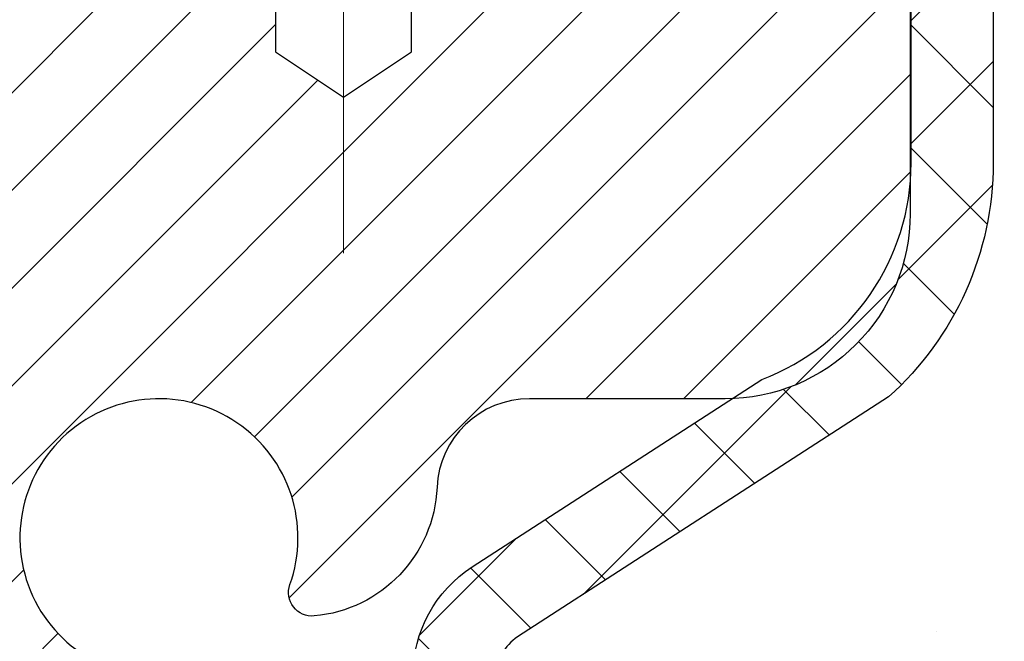
# Model space of a CAD drawing. Extents: x 13 to 3254, y -482 to 1977.
# Drawn here: x 469 to 469, y -457 to -457 of the extents above; entities that cross this region are included whole.
import ezdxf

# ---------------------------------------------------------------- set-up
doc = ezdxf.new("R2010")
doc.units = 0
doc.header["$LTSCALE"] = 5
doc.header["$MEASUREMENT"] = 0
doc.linetypes.add('CENTERX2', pattern=[4, 2.5, -0.5, 0.5, -0.5])
doc.layers.get('DEFPOINTS').update_dxf_attribs({"linetype": 'CONTINUOUS'})
for name, color, linetype, lineweight in [('CAPPING STRIP - H', 251, 'CONTINUOUS', 15), ('CENTERLINE - L', 1, 'CENTERX2', 18), ('CONCRETE - H', 130, 'CONTINUOUS', 9), ('DIMS', 50, 'CONTINUOUS', 25), ('MIG RETAINER - H', 251, 'CONTINUOUS', 20), ('MIG RETAINER - L', 7, 'CONTINUOUS', 30), ('PVC SIDESHEET - H', 170, 'CONTINUOUS', 20), ('PVC SIDESHEET - L', 150, 'CONTINUOUS', 25), ('TEXT - 4', 241, 'CONTINUOUS', 25)]:
    doc.layers.add(name, color=color, linetype=linetype, lineweight=lineweight)
doc.dimstyles.get("Standard").update_dxf_attribs({"dimtxt": 0.18, "dimasz": 0.18, "dimexe": 0.18, "dimexo": 0.0625, "dimgap": 0.09, "dimtad": 0, "dimtih": 1, "dimtoh": 1, "dimdec": 4, "dimzin": 0, "dimdsep": 46, "dimtxsty": 'Standard', "dimcen": 0.09, "dimadec": 0, "dimazin": 0, "dimtfac": 1, "dimtdec": 4, "dimtofl": 0, "dimtmove": 0, "dimatfit": 3, "dimfxl": 1, "dimtolj": 1, "dimtzin": 0, "dimarcsym": 0})

# ---------------------------------------------------------------- blocks, each defined once
blk = doc.blocks.new('*D25')
at = {"layer": 'DEFPOINTS', "color": 0, "transparency": 16777216}
for p in [(479.905123032427, -456.7889247868746), (468.4051230324268, -457.5143184876581), (479.905123032427, -458.0649525271275)]:
    blk.add_point(p, dxfattribs=at)
at = {"layer": 'DIMS', "color": 0, "lineweight": -2, "transparency": 16777216}
for p, q in [((479.905123032427, -457.0889247868747), (479.905123032427, -458.3649525271275)), ((468.4051230324268, -457.8143184876581), (468.4051230324268, -458.3649525271275)), ((468.7051230324268, -458.0649525271275), (474.7267723709207, -458.0649525271275)), ((479.605123032427, -458.0649525271275), (477.7267723709207, -458.0649525271275))]:
    blk.add_line(p, q, dxfattribs=at)
at = {"layer": 'DIMS', "color": 0, "transparency": 16777216}
for points in [[(468.7051230324268, -458.0149525271275), (468.7051230324268, -458.1149525271275), (468.4051230324268, -458.0649525271275)], [(479.605123032427, -458.0149525271275), (479.605123032427, -458.1149525271275), (479.905123032427, -458.0649525271275)]]:
    blk.add_solid(points, dxfattribs=at)
at = {"layer": 'DIMS', "color": 0, "transparency": 16777216, "insert": (476.2267723709207, -458.0649525271275), "char_height": 0.3, "attachment_point": 5}
blk.add_mtext('\\A1;11 1/2 IN\\P [292.1mm]', dxfattribs=at)

msp = doc.modelspace()

# ---------------------------------------------------------------- hatches: boundary and pattern name
at = {"layer": 'CAPPING STRIP - H'}
h = msp.add_hatch(dxfattribs=at)
h.set_pattern_fill('ANSI31', color=256, scale=0.47244, angle=90, style=0)
h.set_pattern_definition([(45.00000000000001, (-527.8452282878286, -39.25327837658108), (0.04175819096297156, -0.04175819096297156), [])])
edge = h.paths.add_edge_path()
edge.add_line((468.2166111556579, -456.4251319103615), (468.1990043916171, -456.3282947081358))
edge.add_line((468.1990043916171, -456.3282947081358), (468.4033144314382, -456.2911474281676))
edge.add_arc((468.4279639010983, -456.426719511279), 0.1377947244043846, 90.00000000099271, 100.30484647022479, ccw=False)
edge.add_line((468.4279639010959, -456.2889247868746), (468.6628112420075, -456.2889247868746))
edge.add_line((468.6628112420075, -456.2889247868746), (468.7858422459452, -456.3873495900248))
edge.add_line((468.7858422459452, -456.3873495900248), (468.4279639010959, -456.3873495900248))
edge.add_arc((468.4279639010989, -456.4267195112921), 0.03936992126728001, 90.00000000430171, 100.3048464714298)
edge.add_line((468.4209211954793, -456.3879846303946), (468.2166111556579, -456.4251319103615))
edge = h.paths.add_edge_path()
edge.add_arc((469.4502096672074, -456.4267195112849), 0.03936992126011774, 359.9999999998346, 449.9999999998345)
edge.add_line((469.4502096672076, -456.3873495900248), (469.0515892144498, -456.3873495900248))
edge.add_line((469.0515892144498, -456.3873495900248), (469.1746202183875, -456.2889247868746))
edge.add_line((469.1746202183875, -456.2889247868746), (469.4895795884671, -456.2889247868746))
edge.add_arc((469.489579588467, -456.3873495900247), 0.09842480315012381, -6.622258297284134e-11, 89.99999999993378, ccw=False)
edge.add_line((469.5880043916171, -456.3873495900248), (469.5880043916171, -456.9385284876653))
edge.add_line((469.5880043916171, -456.9385284876653), (469.4895795884671, -456.9385284876653))
edge.add_line((469.4895795884671, -456.9385284876653), (469.4895795884676, -456.4267195112851))
at = {"layer": 'CONCRETE - H'}
h = msp.add_hatch(dxfattribs=at)
h.set_pattern_fill('AR-CONC', color=256, scale=0.21)
h.set_pattern_definition([(49.99999999999999, (0, 0), (1.506246383461582, -0.1317794834634497), [0.1575, -1.7325]), (355, (0, 0), (-0.2913778005873, 1.579603480770025), [0.126, -1.386]), (100.45144446, (0.1255205301, -0.0109816224), (1.214868578126935, 1.447823981034122), [0.1338544032, -1.4723984352]), (46.18420000000002, (0, 0.42), (2.241206794410302, -0.3475904896654607), [0.23625, -2.598749999999999]), (96.63563549, (0.1867671645, 0.3910340553), (1.96279008591588, 2.045649061626556), [0.2007817182, -2.208598895999999]), (351.1841639899999, (0, 0.42), (1.962790084615023, 2.045649060566979), [0.189, -2.0790000021]), (21, (0.21, 0.315), (1.25350480944877, -0.8454996703972115), [0.1575, -1.7325]), (326.0000000000001, (0.21, 0.315), (0.5109621970353216, 1.522815094598391), [0.126, -1.386]), (71.45144474, (0.3144587334, 0.2445416946), (1.764466991132939, 0.677315420893343), [0.133854399, -1.4723984352]), (37.50000000000001, (0, 0), (0.0255356961663104, 0.6990770930457542), [0, -1.3692, 0, -1.407, 0, -1.39125]), (7.499999999999999, (0, 0), (0.552446028628512, 0.8282645949529565), [0, -0.8021999999999999, 0, -1.3377, 0, -0.53025]), (327.5, (-0.4683, 0), (1.121027115962059, -0.04736523064219748), [0, -0.525, 0, -1.638, 0, -2.1735]), (317.5, (-0.6783, 0), (1.224690955619011, 0.2102204628978672), [0, -0.6825, 0, -1.0878, 0, -1.5435])])
edge = h.paths.add_edge_path()
edge.add_line((483.4670834572026, -456.2889247868745), (483.4753838977098, -456.3631471168382))
edge.add_line((483.4753838977098, -456.3631471168382), (483.4817404101847, -456.4356952976451))
edge.add_line((483.4817404101847, -456.4356952976451), (483.4861719496126, -456.5065887775691))
edge.add_line((483.4861719496126, -456.5065887775691), (483.4886974709784, -456.5758470048839))
edge.add_line((483.4886974709784, -456.5758470048839), (483.4893359292671, -456.6434894278632))
edge.add_line((483.4893359292671, -456.6434894278632), (483.4881062794639, -456.7095354947808))
edge.add_line((483.4881062794639, -456.7095354947808), (483.4850274765537, -456.7740046539106))
edge.add_line((483.4850274765537, -456.7740046539106), (483.4801184755216, -456.8369163535261))
edge.add_line((483.4801184755216, -456.8369163535261), (483.4733982313526, -456.8982900419014))
edge.add_line((483.4733982313526, -456.8982900419014), (483.4648856990319, -456.9581451673099))
edge.add_line((483.4648856990319, -456.9581451673099), (483.4545998335444, -457.0165011780255))
edge.add_line((483.4545998335444, -457.0165011780255), (483.4425595898752, -457.0733775223221))
edge.add_line((483.4425595898752, -457.0733775223221), (483.4287839230093, -457.1287936484732))
edge.add_line((483.4287839230093, -457.1287936484732), (483.4132917879318, -457.1827690047528))
edge.add_line((483.4132917879318, -457.1827690047528), (483.3961021396278, -457.2353230394345))
edge.add_line((483.3961021396278, -457.2353230394345), (483.3772339330822, -457.2864752007922))
edge.add_line((483.3772339330822, -457.2864752007922), (483.3567061232802, -457.3362449370995))
edge.add_line((483.3567061232802, -457.3362449370995), (483.3345376652067, -457.3846516966303))
edge.add_line((483.3345376652067, -457.3846516966303), (483.3107475138468, -457.4317149276582))
edge.add_line((483.3107475138468, -457.4317149276582), (483.2853546241856, -457.4774540784571))
edge.add_line((483.2853546241856, -457.4774540784571), (483.2583779512082, -457.5218885973007))
edge.add_line((483.2583779512082, -457.5218885973007), (483.2298364498994, -457.5650379324628))
edge.add_line((483.2298364498994, -457.5650379324628), (483.1997490752445, -457.6069215322171))
edge.add_line((483.1997490752445, -457.6069215322171), (483.1681347822284, -457.6475588448375))
edge.add_line((483.1681347822284, -457.6475588448375), (483.1350125258363, -457.6869693185976))
edge.add_line((483.1350125258363, -457.6869693185976), (483.100401261053, -457.7251724017711))
edge.add_line((483.100401261053, -457.7251724017711), (483.0643199428638, -457.762187542632))
edge.add_line((483.0643199428638, -457.762187542632), (483.0267875262536, -457.7980341894539))
edge.add_line((483.0267875262536, -457.7980341894539), (482.9878229662074, -457.8327317905106))
edge.add_line((482.9878229662074, -457.8327317905106), (482.9474452177105, -457.8662997940759))
edge.add_line((482.9474452177105, -457.8662997940759), (482.9056732357477, -457.8987576484234))
edge.add_line((482.9056732357477, -457.8987576484234), (482.862525975304, -457.930124801827))
edge.add_line((482.862525975304, -457.930124801827), (482.8180223913648, -457.9604207025605))
edge.add_line((482.8180223913648, -457.9604207025605), (482.7721814389147, -457.9896647988975))
edge.add_line((482.7721814389147, -457.9896647988975), (482.7250220729391, -458.017876539112))
edge.add_line((482.7250220729391, -458.017876539112), (482.6765632484229, -458.0450753714775))
edge.add_line((482.6765632484229, -458.0450753714775), (482.6268239203511, -458.0712807442678))
edge.add_line((482.6268239203511, -458.0712807442678), (482.5758230437089, -458.0965121057569))
edge.add_line((482.5758230437089, -458.0965121057569), (482.5235795734811, -458.1207889042183))
edge.add_line((482.5235795734811, -458.1207889042183), (482.470112464653, -458.1441305879258))
edge.add_line((482.470112464653, -458.1441305879258), (482.4154406722095, -458.1665566051532))
edge.add_line((482.4154406722095, -458.1665566051532), (482.3595831511357, -458.1880864041744))
edge.add_line((482.3595831511357, -458.1880864041744), (482.3025588564167, -458.2087394332629))
edge.add_line((482.3025588564167, -458.2087394332629), (482.2443867430374, -458.2285351406927))
edge.add_line((482.2443867430374, -458.2285351406927), (482.1850857659829, -458.2474929747373))
edge.add_line((482.1850857659829, -458.2474929747373), (482.1246748802384, -458.2656323836707))
edge.add_line((482.1246748802384, -458.2656323836707), (482.0631730407887, -458.2829728157666))
edge.add_line((482.0631730407887, -458.2829728157666), (482.0005992026191, -458.2995337192987))
edge.add_line((482.0005992026191, -458.2995337192987), (481.9369723207144, -458.3153345425407))
edge.add_line((481.9369723207144, -458.3153345425407), (481.8723113500598, -458.3303947337665))
edge.add_line((481.8723113500598, -458.3303947337665), (481.8066352456403, -458.3447337412498))
edge.add_line((481.8066352456403, -458.3447337412498), (481.739962962441, -458.3583710132644))
edge.add_line((481.739962962441, -458.3583710132644), (481.6723134554469, -458.371325998084))
edge.add_line((481.6723134554469, -458.371325998084), (481.603705679643, -458.3836181439824))
edge.add_line((481.603705679643, -458.3836181439824), (481.5341585900144, -458.3952668992333))
edge.add_line((481.5341585900144, -458.3952668992333), (481.4636911415462, -458.4062917121105))
edge.add_line((481.4636911415462, -458.4062917121105), (481.3923222892233, -458.4167120308878))
edge.add_line((481.3923222892233, -458.4167120308878), (481.3200709880309, -458.4265473038389))
edge.add_line((481.3200709880309, -458.4265473038389), (481.246956192954, -458.4358169792376))
edge.add_line((481.246956192954, -458.4358169792376), (481.1729968589776, -458.4445405053576))
edge.add_line((481.1729968589776, -458.4445405053576), (481.0982119410868, -458.4527373304728))
edge.add_line((481.0982119410868, -458.4527373304728), (481.0226203942666, -458.4604269028568))
edge.add_line((481.0226203942666, -458.4604269028568), (480.9462411735021, -458.4676286707834))
edge.add_line((480.9462411735021, -458.4676286707834), (480.8690932337782, -458.4743620825264))
edge.add_line((480.8690932337782, -458.4743620825264), (480.7911955300802, -458.4806465863595))
edge.add_line((480.7911955300802, -458.4806465863595), (480.7125670173929, -458.4865016305565))
edge.add_line((480.7125670173929, -458.4865016305565), (480.6332266507015, -458.4919466633912))
edge.add_line((480.6332266507015, -458.4919466633912), (480.5531933849911, -458.4970011331374))
edge.add_line((480.5531933849911, -458.4970011331374), (480.4724861752465, -458.5016844880686))
edge.add_line((480.4724861752465, -458.5016844880686), (480.3911239764529, -458.5060161764588))
edge.add_line((480.3911239764529, -458.5060161764588), (480.3091257435955, -458.5100156465817))
edge.add_line((480.3091257435955, -458.5100156465817), (480.2265104316591, -458.5137023467111))
edge.add_line((480.2265104316591, -458.5137023467111), (480.1432969956288, -458.5170957251207))
edge.add_line((480.1432969956288, -458.5170957251207), (480.0595043904897, -458.5202152300843))
edge.add_line((480.0595043904897, -458.5202152300843), (479.9751515712268, -458.5230803098756))
edge.add_line((479.9751515712268, -458.5230803098756), (479.8902574928252, -458.5257104127684))
edge.add_line((479.8902574928252, -458.5257104127684), (479.8048411102699, -458.5281249870364))
edge.add_line((479.8048411102699, -458.5281249870364), (479.718921378546, -458.5303434809535))
edge.add_line((479.718921378546, -458.5303434809535), (479.6325172526385, -458.5323853427934))
edge.add_line((479.6325172526385, -458.5323853427934), (479.5456476875326, -458.5342700208297))
edge.add_line((479.5456476875326, -458.5342700208297), (479.458331638213, -458.5360169633364))
edge.add_line((479.458331638213, -458.5360169633364), (479.3705880596651, -458.5376456185871))
edge.add_line((479.3705880596651, -458.5376456185871), (479.2824359068737, -458.5391754348556))
edge.add_line((479.2824359068737, -458.5391754348556), (479.1938941348239, -458.5406258604157))
edge.add_line((479.1938941348239, -458.5406258604157), (479.104981698501, -458.5420163435411))
edge.add_line((479.104981698501, -458.5420163435411), (479.0157175528897, -458.5433663325057))
edge.add_line((479.0157175528897, -458.5433663325057), (478.9261206529752, -458.5446952755831))
edge.add_line((478.9261206529752, -458.5446952755831), (478.8362099537425, -458.5460226210471))
edge.add_line((478.8362099537425, -458.5460226210471), (478.7460044101767, -458.5473678171714))
edge.add_line((478.7460044101767, -458.5473678171714), (478.6555229772629, -458.5487503122299))
edge.add_line((478.6555229772629, -458.5487503122299), (478.564784609986, -458.5501895544963))
edge.add_line((478.564784609986, -458.5501895544963), (478.4738082633312, -458.5517049922443))
edge.add_line((478.4738082633312, -458.5517049922443), (478.3826128922834, -458.5533160737477))
edge.add_line((478.3826128922834, -458.5533160737477), (478.2912174518277, -458.5550422472804))
edge.add_line((478.2912174518277, -458.5550422472804), (478.1996408969492, -458.5569029611159))
edge.add_line((478.1996408969492, -458.5569029611159), (478.1079021826329, -458.5589176635281))
edge.add_line((478.1079021826329, -458.5589176635281), (478.0160202638639, -458.5611058027908))
edge.add_line((478.0160202638639, -458.5611058027908), (477.9240140956272, -458.5634868271777))
edge.add_line((477.9240140956272, -458.5634868271777), (477.8319026329078, -458.5660801849625))
edge.add_line((477.8319026329078, -458.5660801849625), (477.7397048306908, -458.5689053244191))
edge.add_line((477.7397048306908, -458.5689053244191), (477.6474396439612, -458.5719816938211))
edge.add_line((477.6474396439612, -458.5719816938211), (477.5551260277041, -458.5753287414424))
edge.add_line((477.5551260277041, -458.5753287414424), (477.4627829369046, -458.5789659155567))
edge.add_line((477.4627829369046, -458.5789659155567), (477.3704293265476, -458.5829126644377))
edge.add_line((477.3704293265476, -458.5829126644377), (477.2780841516183, -458.5871884363594))
edge.add_line((477.2780841516183, -458.5871884363594), (477.1857663671016, -458.5918126795953))
edge.add_line((477.1857663671016, -458.5918126795953), (477.0934949279827, -458.5968048424191))
edge.add_line((477.0934949279827, -458.5968048424191), (477.0012887892465, -458.6021843731049))
edge.add_line((477.0012887892465, -458.6021843731049), (476.9091669058782, -458.6079707199262))
edge.add_line((476.9091669058782, -458.6079707199262), (476.8171482328627, -458.6141833311568))
edge.add_line((476.8171482328627, -458.6141833311568), (476.7252517251851, -458.6208416550705))
edge.add_line((476.7252517251851, -458.6208416550705), (476.6334963378304, -458.627965139941))
edge.add_line((476.6334963378304, -458.627965139941), (476.5419010257838, -458.6355732340421))
edge.add_line((476.5419010257838, -458.6355732340421), (476.4504847440302, -458.6436853856476))
edge.add_line((476.4504847440302, -458.6436853856476), (476.3592664475547, -458.6523210430312))
edge.add_line((476.3592664475547, -458.6523210430312), (476.2682650913424, -458.6614996544667))
edge.add_line((476.2682650913424, -458.6614996544667), (476.1774996303782, -458.6712406682279))
edge.add_line((476.1774996303782, -458.6712406682279), (476.0869890196473, -458.6815635325884))
edge.add_line((476.0869890196473, -458.6815635325884), (475.9967522141346, -458.6924876958221))
edge.add_line((475.9967522141346, -458.6924876958221), (475.9068081688253, -458.7040326062027))
edge.add_line((475.9068081688253, -458.7040326062027), (475.8171758387043, -458.716217712004))
edge.add_line((475.8171758387043, -458.716217712004), (475.7278741787568, -458.7290624614997))
edge.add_line((475.7278741787568, -458.7290624614997), (475.6389221439677, -458.7425863029636))
edge.add_line((475.6389221439677, -458.7425863029636), (475.5503386893222, -458.7568086846695))
edge.add_line((475.5503386893222, -458.7568086846695), (475.4621427698052, -458.7717490548911))
edge.add_line((475.4621427698052, -458.7717490548911), (475.3743533404018, -458.7874268619022))
edge.add_line((475.3743533404018, -458.7874268619022), (475.286989356097, -458.8038615539765))
edge.add_line((475.286989356097, -458.8038615539765), (475.200069771876, -458.8210725793878))
edge.add_line((475.200069771876, -458.8210725793878), (475.1136135427237, -458.8390793864099))
edge.add_line((475.1136135427237, -458.8390793864099), (475.0276396236252, -458.8579014233164))
edge.add_line((475.0276396236252, -458.8579014233164), (474.9421669695656, -458.8775581383813))
edge.add_line((474.9421669695656, -458.8775581383813), (474.8572145355298, -458.8980689798782))
edge.add_line((474.8572145355298, -458.8980689798782), (474.7728012765029, -458.9194533960809))
edge.add_line((474.7728012765029, -458.9194533960809), (474.6889461474701, -458.9417308352631))
edge.add_line((474.6889461474701, -458.9417308352631), (474.6056681034163, -458.9649207456986))
edge.add_line((474.6056681034163, -458.9649207456986), (474.5229860993265, -458.9890425756613))
edge.add_line((474.5229860993265, -458.9890425756613), (474.4409190901858, -459.0141157734247))
edge.add_line((474.4409190901858, -459.0141157734247), (474.3594860309794, -459.0401597872628))
edge.add_line((474.3594860309794, -459.0401597872628), (474.2787058766921, -459.0671940654492))
edge.add_line((474.2787058766921, -459.0671940654492), (474.1985975823091, -459.0952380562577))
edge.add_line((474.1985975823091, -459.0952380562577), (474.1191801028154, -459.1243112079621))
edge.add_line((474.1191801028154, -459.1243112079621), (474.0404723931961, -459.1544329688361))
edge.add_line((474.0404723931961, -459.1544329688361), (473.9624934084362, -459.1856227871535))
edge.add_line((473.9624934084362, -459.1856227871535), (473.8852621035206, -459.217900111188))
edge.add_line((473.8852621035206, -459.217900111188), (473.8087974334346, -459.2512843892135))
edge.add_line((473.8087974334346, -459.2512843892135), (473.7331183531631, -459.2857950695036))
edge.add_line((473.7331183531631, -459.2857950695036), (473.6582438176913, -459.3214516003322))
edge.add_line((473.6582438176913, -459.3214516003322), (473.5842182932711, -459.3582668004371))
edge.add_line((473.5842182932711, -459.3582668004371), (473.5111953649521, -459.3962251321842))
edge.add_line((473.5111953649521, -459.3962251321842), (473.4393577868032, -459.4353034778745))
edge.add_line((473.4393577868032, -459.4353034778745), (473.3688883131974, -459.4754787197299))
edge.add_line((473.3688883131974, -459.4754787197299), (473.2999696985081, -459.5167277399724))
edge.add_line((473.2999696985081, -459.5167277399724), (473.2327846971082, -459.5590274208238))
edge.add_line((473.2327846971082, -459.5590274208238), (473.167516063371, -459.602354644506))
edge.add_line((473.167516063371, -459.602354644506), (473.1043465516695, -459.6466862932411))
edge.add_line((473.1043465516695, -459.6466862932411), (473.0434589163768, -459.6919992492508))
edge.add_line((473.0434589163768, -459.6919992492508), (472.9850359118662, -459.7382703947573))
edge.add_line((472.9850359118662, -459.7382703947573), (472.9292602925108, -459.7854766119822))
edge.add_line((472.9292602925108, -459.7854766119822), (472.8763148126837, -459.8335947831476))
edge.add_line((472.8763148126837, -459.8335947831476), (472.8263822267579, -459.8826017904754))
edge.add_line((472.8263822267579, -459.8826017904754), (472.7796452891067, -459.9324745161875))
edge.add_line((472.7796452891067, -459.9324745161875), (472.7362867541032, -459.9831898425059))
edge.add_line((472.7362867541032, -459.9831898425059), (472.6964893761205, -460.0347246516523))
edge.add_line((472.6964893761205, -460.0347246516523), (472.6604359095318, -460.0870558258489))
edge.add_line((472.6604359095318, -460.0870558258489), (472.6283091087101, -460.1401602473174))
edge.add_line((472.6283091087101, -460.1401602473174), (472.6002917280286, -460.1940147982799))
edge.add_line((472.6002917280286, -460.1940147982799), (472.5765665218605, -460.2485963609581))
edge.add_line((472.5765665218605, -460.2485963609581), (472.5573162445788, -460.3038818175741))
edge.add_line((472.5573162445788, -460.3038818175741), (472.5427120025947, -460.3598478475366))
edge.add_line((472.5427120025947, -460.3598478475366), (472.5327394950372, -460.4164679019605))
edge.add_line((472.5327394950372, -460.4164679019605), (472.5272357844852, -460.4737128439152))
edge.add_line((472.5272357844852, -460.4737128439152), (472.5260337525335, -460.5315534636717))
edge.add_line((472.5260337525335, -460.5315534636717), (472.5289662807766, -460.5899605515004))
edge.add_line((472.5289662807766, -460.5899605515004), (472.5358662508092, -460.648904897672))
edge.add_line((472.5358662508092, -460.648904897672), (472.5465665442259, -460.7083572924573))
edge.add_line((472.5465665442259, -460.7083572924573), (472.5609000426213, -460.7682885261269))
edge.add_line((472.5609000426213, -460.7682885261269), (472.57869962759, -460.8286693889514))
edge.add_line((472.57869962759, -460.8286693889514), (472.5997981807267, -460.8894706712015))
edge.add_line((472.5997981807267, -460.8894706712015), (472.6240285836261, -460.950663163148))
edge.add_line((472.6240285836261, -460.950663163148), (472.6512237178827, -461.0122176550614))
edge.add_line((472.6512237178827, -461.0122176550614), (472.6812164650912, -461.0741049372124))
edge.add_line((472.6812164650912, -461.0741049372124), (472.7138397068461, -461.1362957998717))
edge.add_line((472.7138397068461, -461.1362957998717), (472.7489263247422, -461.19876103331))
edge.add_line((472.7489263247422, -461.19876103331), (472.7863092003741, -461.2614714277979))
edge.add_line((472.7863092003741, -461.2614714277979), (472.8258212153364, -461.3243977736061))
edge.add_line((472.8258212153364, -461.3243977736061), (472.8672952512237, -461.3875108610052))
edge.add_line((472.8672952512237, -461.3875108610052), (472.9105641896306, -461.450781480266))
edge.add_line((472.9105641896306, -461.450781480266), (472.9554609121519, -461.5141804216591))
edge.add_line((472.9554609121519, -461.5141804216591), (473.001818300382, -461.5776784754552))
edge.add_line((473.001818300382, -461.5776784754552), (473.0494692359158, -461.6412464319249))
edge.add_line((473.0494692359158, -461.6412464319249), (473.0982466003476, -461.7048550813388))
edge.add_line((473.0982466003476, -461.7048550813388), (473.1479832752723, -461.7684752139678))
edge.add_line((473.1479832752723, -461.7684752139678), (473.1985121422844, -461.8320776200824))
edge.add_line((473.1985121422844, -461.8320776200824), (473.2496660829786, -461.8956330899533))
edge.add_line((473.2496660829786, -461.8956330899533), (473.3012779789495, -461.9591124138512))
edge.add_line((473.3012779789495, -461.9591124138512), (473.3531807117917, -462.0224863820467))
edge.add_line((473.3531807117917, -462.0224863820467), (473.4052071630999, -462.0857257848105))
edge.add_line((473.4052071630999, -462.0857257848105), (473.4571902144686, -462.1488014124133))
edge.add_line((473.4571902144686, -462.1488014124133), (473.5089627474925, -462.2116840551258))
edge.add_line((473.5089627474925, -462.2116840551258), (473.5603576437664, -462.2743445032185))
edge.add_line((473.5603576437664, -462.2743445032185), (473.6112077848847, -462.3367535469622))
edge.add_line((473.6112077848847, -462.3367535469622), (473.6613523171802, -462.3988835076896))
edge.add_line((473.6613523171802, -462.3988835076896), (473.7107247858932, -462.4607297772241))
edge.add_line((473.7107247858932, -462.4607297772241), (473.7593317437024, -462.5223055899413))
edge.add_line((473.7593317437024, -462.5223055899413), (473.8071816409757, -462.5836246439998))
edge.add_line((473.8071816409757, -462.5836246439998), (473.8542829280809, -462.6447006375583))
edge.add_line((473.8542829280809, -462.6447006375583), (473.9006440553856, -462.7055472687755))
edge.add_line((473.9006440553856, -462.7055472687755), (473.9462734732576, -462.7661782358101))
edge.add_line((473.9462734732576, -462.7661782358101), (473.9911796320649, -462.8266072368207))
edge.add_line((473.9911796320649, -462.8266072368207), (474.0353709821751, -462.886847969966))
edge.add_line((474.0353709821751, -462.886847969966), (474.0788559739561, -462.9469141334048))
edge.add_line((474.0788559739561, -462.9469141334048), (474.1216430577756, -463.0068194252955))
edge.add_line((474.1216430577756, -463.0068194252955), (474.1637406840014, -463.0665775437971))
edge.add_line((474.1637406840014, -463.0665775437971), (474.2051573030013, -463.126202187068))
edge.add_line((474.2051573030013, -463.126202187068), (474.2459013651432, -463.1857070532671))
edge.add_line((474.2459013651432, -463.1857070532671), (474.2859813207947, -463.2451058405529))
edge.add_line((474.2859813207947, -463.2451058405529), (474.3254056203237, -463.3044122470842))
edge.add_line((474.3254056203237, -463.3044122470842), (474.3641827140979, -463.3636399710196))
edge.add_line((474.3641827140979, -463.3636399710196), (474.4023210524853, -463.4228027105178))
edge.add_line((474.4023210524853, -463.4228027105178), (474.4398290858534, -463.4819141637374))
edge.add_line((474.4398290858534, -463.4819141637374), (474.4767152645701, -463.5409880288372))
edge.add_line((474.4767152645701, -463.5409880288372), (474.5129880390033, -463.6000380039758))
edge.add_line((474.5129880390033, -463.6000380039758), (474.5486558595206, -463.6590777873119))
edge.add_line((474.5486558595206, -463.6590777873119), (474.58372717649, -463.7181210770042))
edge.add_line((474.58372717649, -463.7181210770042), (474.6182104402791, -463.7771815712113))
edge.add_line((474.6182104402791, -463.7771815712113), (474.6521141012557, -463.836272968092))
edge.add_line((474.6521141012557, -463.836272968092), (474.6854466097878, -463.8954089658048))
edge.add_line((474.6854466097878, -463.8954089658048), (474.7182164162429, -463.9546032625085))
edge.add_line((474.7182164162429, -463.9546032625085), (474.750431970989, -464.0138695563618))
edge.add_line((474.750431970989, -464.0138695563618), (474.7821017243937, -464.0732215455232))
edge.add_line((474.7821017243937, -464.0732215455232), (474.813234126825, -464.1326729281516))
edge.add_line((474.813234126825, -464.1326729281516), (474.8438376286505, -464.1922374024056))
edge.add_line((474.8438376286505, -464.1922374024056), (474.8739206802381, -464.2519286664437))
edge.add_line((474.8739206802381, -464.2519286664437), (474.9034917319556, -464.3117604184249))
edge.add_line((474.9034917319556, -464.3117604184249), (474.9325592341708, -464.3717463565076))
edge.add_line((474.9325592341708, -464.3717463565076), (474.9611316372512, -464.4319001788505))
edge.add_line((474.9611316372512, -464.4319001788505), (474.989217391565, -464.4922355836125))
edge.add_line((474.989217391565, -464.4922355836125), (475.0168249474798, -464.552766268952))
edge.add_line((475.0168249474798, -464.552766268952), (475.0439627553633, -464.6135059330279))
edge.add_line((475.0439627553633, -464.6135059330279), (475.0706392655835, -464.6744682739986))
edge.add_line((475.0706392655835, -464.6744682739986), (475.096862928508, -464.7356669900231))
edge.add_line((475.096862928508, -464.7356669900231), (475.1226421945046, -464.7971157792599))
edge.add_line((475.1226421945046, -464.7971157792599), (475.1479855139413, -464.8588283398677))
edge.add_line((475.1479855139413, -464.8588283398677), (475.1729013371856, -464.9208183700051))
edge.add_line((475.1729013371856, -464.9208183700051), (475.1973981146054, -464.9830995678309))
edge.add_line((475.1973981146054, -464.9830995678309), (475.2214842965685, -465.0456856315038))
edge.add_line((475.2214842965685, -465.0456856315038), (475.2451683334428, -465.1085902591823))
edge.add_line((475.2451683334428, -465.1085902591823), (475.2685010878406, -465.1718177841913))
edge.add_line((475.2685010878406, -465.1718177841913), (475.2919389360436, -465.2352830004281))
edge.add_line((475.2919389360436, -465.2352830004281), (475.3161635399125, -465.2988509576174))
edge.add_line((475.3161635399125, -465.2988509576174), (475.3418589759147, -465.3623861723269))
edge.add_line((475.3418589759147, -465.3623861723269), (475.3697093205177, -465.4257531611242))
edge.add_line((475.3697093205177, -465.4257531611242), (475.4003986501889, -465.4888164405771))
edge.add_line((475.4003986501889, -465.4888164405771), (475.4346110413958, -465.5514405272532))
edge.add_line((475.4346110413958, -465.5514405272532), (475.473030570606, -465.6134899377203))
edge.add_line((475.473030570606, -465.6134899377203), (475.5163413142869, -465.6748291885484))
edge.add_line((475.5163413142869, -465.6748291885484), (475.0233381462857, -465.6748291885478))
edge.add_line((475.0233381462857, -465.6748291885478), (475.0233366303087, -465.4779791800349))
edge.add_line((475.0233366303087, -465.4779791800349), (474.353655962265, -465.4779791800349))
edge.add_arc((474.3536559625641, -465.4386091777499), 0.0393700022850112, 239.99490622444108, 269.9999995647832, ccw=False)
edge.add_line((474.3339679303087, -465.4727028496823), (474.1982070226909, -465.394321253188))
edge.add_arc((474.1430920546454, -465.4897901800332), 0.1102359999982865, 60.00181964695017, 89.99999999899549)
edge.add_line((474.1430920546474, -465.3795541800349), (473.2351341136161, -465.379554180035))
edge.add_arc((473.2351341136933, -465.34018417945), 0.03937000058499507, 239.99745280127712, 269.999999887742, ccw=False)
edge.add_line((473.21544759764, -465.3742787249337), (472.5353619274573, -464.9816315973642))
edge.add_arc((472.4753619866759, -465.0855546801694), 0.1200000001396686, 60.00003268740062, 90.00072379949638)
edge.add_line((472.4753604707537, -464.9655546800393), (472.2639206041723, -464.9655546800392))
edge.add_arc((472.26392060417, -464.9261846800393), 0.03936999999990576, 225, 270.00000000330897, ccw=False)
edge.add_line((472.2360818101948, -464.9540234740145), (472.1196152860622, -464.837556949882))
edge.add_arc((471.8699133117555, -465.0872589241882), 0.3531319186155557, 44.9999999999413, 76.09799910890341)
edge.add_arc((471.5806287186722, -466.2560286976296), 1.557170273114985, 76.09799910893629, 103.9020008909841)
edge.add_arc((471.2913441255888, -465.0872589241893), 0.3531319186165358, 103.9020008906876, 132.1169401458672)
edge.add_line((471.0545176298879, -464.8253135808829), (470.925175627151, -464.9540234740124))
edge.add_arc((470.8973368331736, -464.9261846800392), 0.03936999999996802, 270.0000000002482, 315.0000000043872, ccw=False)
edge.add_line((470.8973368331738, -464.9655546800392), (469.1864317306918, -464.9655546800392))
edge.add_arc((469.1864317306896, -464.9261846800393), 0.03936999999990576, 179.9999999998346, 270.00000000314355, ccw=False)
edge.add_line((469.1470617306896, -464.9261846800392), (469.1470617306858, -458.9352150543924))
edge.add_arc((469.1864317306857, -458.9352150543923), 0.03936999999984891, 107.30237723717659, 180.0000000001654, ccw=False)
edge.add_arc((469.0471196899175, -458.4880009405559), 0.4290404058596786, 287.3023772371943, 306.9749010396807)
edge.add_arc((468.9706333501088, -458.4258928484166), 0.5251995961844776, 309.5666441756461, 345.6920565175267)
edge.add_arc((467.90068316371, -458.1390378215999), 1.632909065609046, 345.2170686115421, 355.1808035833603)
edge.add_arc((468.1698496358873, -458.3729657460384), 1.361411651893433, 4.074979495412111, 18.33505396016116)
edge.add_arc((469.0353790136191, -458.0804108412681), 0.4478254090914169, 17.64025593848511, 71.8710970827201)
edge.add_arc((469.2054567821829, -457.6032272770217), 0.06004988997893054, 193.482230655928, 239.2153921071143, ccw=False)
edge.add_line((469.1470617306858, -457.6172275358458), (469.1470617306858, -457.4279924869871))
edge.add_line((469.1470617306858, -457.4279924869871), (469.0486367306862, -457.4279924869871))
edge.add_line((469.0486367306862, -457.4279924869871), (469.0486367306862, -457.423439930867))
edge.add_arc((469.0880067306861, -457.4234399308668), 0.03936999999990576, 122.90315213927971, 180.0000000002482, ccw=False)
edge.add_line((469.0666201340503, -457.3903852733383), (469.3818380745061, -457.1864370418652))
edge.add_arc((469.2008659875794, -456.9852870476257), 0.2705775608382051, 311.9773110941001, 358.5307111492191)
edge.add_line((469.4713545858962, -456.9922249586776), (469.7592672661082, -456.9922249586776))
edge.add_arc((469.7604711076517, -456.9146886427408), 0.07754566089423381, 269.11048781214, 360.889512187902)
edge.add_line((469.8380074235885, -456.9134848011973), (469.8380043916171, -456.7889247868746))
edge.add_line((469.8380043916171, -456.7889247868746), (479.905123032427, -456.7889247868746))
edge.add_line((479.905123032427, -456.7889247868746), (479.905123032427, -456.2889247868746))
edge.add_line((479.905123032427, -456.2889247868746), (483.4670834572026, -456.2889247868745))
h.paths.add_polyline_path([(475.0517723709207, -458.5399525271275), (477.5017723709207, -458.5399525271275), (477.5017723709207, -457.5899525271275), (475.0517723709207, -457.5899525271275)], flags=24)
h.paths.add_polyline_path([(471.4081836860879, -462.2397075671489), (477.9353265432307, -462.2397075671489), (477.9353265432307, -460.7897075671489), (471.4081836860879, -460.7897075671489)], flags=24)
at = {"layer": 'MIG RETAINER - H'}
h = msp.add_hatch(dxfattribs=at)
h.set_pattern_fill('ANSI31', color=256, scale=0.47, style=0)
h.set_pattern_definition([(45, (-482.3679816348038, -894.5504478188153), (-0.04154252339470966, 0.04154252339470967), [])])
h.paths.add_polyline_path([(468.4051241867171, -459.1980895901351), (468.4051241867151, -458.4969726830008), (468.4794205209978, -458.43238786494), (468.6431241867157, -458.43238786494), (468.6431241867161, -459.198089590135)])
edge = h.paths.add_edge_path()
edge.add_arc((469.185124186714, -456.7490895901328), 0.07800000000003138, 270.000000000501, 360.0000000000418)
edge.add_line((469.2631241867141, -456.7490895901327), (469.2631241867138, -456.4860895901356))
edge.add_arc((469.283124186714, -456.4860895901354), 0.02000000000020918, 90.00000000195422, 180.0000000006514, ccw=False)
edge.add_line((469.2831241867133, -456.4660895901353), (469.3701241867132, -456.4660895901334))
edge.add_arc((469.3701241867138, -456.4960895901334), 0.03000000000002956, 2.1719870346714742e-10, 90.0000000013028, ccw=False)
edge.add_line((469.4001241867138, -456.4960895901333), (469.4001241867145, -457.0310895901404))
edge.add_arc((469.2431241867146, -457.0310895901405), 0.1569999999999254, -90.00000000033191, 6.230038707144558e-11, ccw=False)
edge.add_line((469.2431241867137, -457.1880895901405), (469.0768638717564, -457.1880895901397))
edge.add_arc((469.076863871767, -457.2668292751712), 0.07873968503150763, 90.00000000777618, 177.4144840053407)
edge.add_arc((468.8833214127009, -457.2580895901357), 0.114999999999426, 275.2124696741832, 357.41448399788595, ccw=False)
edge.add_arc((468.8919520980261, -457.352696731889), 0.02000000000000517, 160.3257550186187, 275.2124696744299, ccw=False)
edge.add_arc((468.7619051315947, -457.3061991177008), 0.1181095275611714, 340.3257550185371, 642.6342225154141)
edge.add_arc((468.7921132917551, -457.440964501472), 0.02000000000040289, -10.621520467928804, 102.63422251394002, ccw=False)
edge.add_arc((468.734124186715, -457.430089590134), 0.07899999999997757, 270.0000000008245, 349.3784795304081, ccw=False)
edge.add_line((468.7341241867161, -457.509089590134), (468.6601241867149, -457.5090895901351))
edge.add_arc((468.6601241867152, -457.5260895901351), 0.01699999999999591, 90.00000000076633, 180)
edge.add_line((468.6431241867151, -457.5260895901351), (468.6431241867157, -458.1197913153305))
edge.add_line((468.6431241867157, -458.1197913153305), (468.4794205209978, -458.1197913153305))
edge.add_line((468.4794205209978, -458.1197913153305), (468.4051241867157, -458.0552064972701))
edge.add_line((468.4051241867157, -458.0552064972701), (468.4051241867138, -456.4960895901361))
edge.add_arc((468.4351241867137, -456.496089590136), 0.02999999999985903, 90.00000000043423, 180.0000000002171, ccw=False)
edge.add_line((468.4351241867134, -456.4660895901361), (468.5001241867136, -456.4660895901354))
edge.add_arc((468.5001241867138, -456.4860895901354), 0.01999999999998181, 0, 90.00000000065143, ccw=False)
edge.add_line((468.5201241867138, -456.4860895901354), (468.5201241867142, -456.7490895901369))
edge.add_arc((468.5981241867141, -456.7490895901367), 0.07799999999997453, 180.0000000000835, 270.0000000004176)
edge.add_line((468.5981241867147, -456.8270895901367), (468.6021241867147, -456.8270895901367))
edge.add_arc((468.6021241867143, -456.7490895901369), 0.07799999999986085, 270.000000000334, 360.0000000001671)
edge.add_line((468.6801241867141, -456.7490895901366), (468.6801241867138, -456.486089590136))
edge.add_arc((468.7001241867138, -456.486089590136), 0.01999999999998181, 90.00000000032571, 180, ccw=False)
edge.add_line((468.7001241867137, -456.466089590136), (468.84157083477, -456.466089590135))
edge.add_line((468.84157083477, -456.466089590135), (468.84157083477, -456.7969847963523))
edge.add_line((468.84157083477, -456.7969847963523), (468.8608563971677, -456.8163154032541))
edge.add_line((468.8608563971677, -456.8163154032541), (468.8608563971677, -456.8934576528394))
edge.add_line((468.8608563971677, -456.8934576528394), (468.9187130843563, -456.9320287776324))
edge.add_line((468.9187130843563, -456.9320287776324), (468.976569771545, -456.8934576528394))
edge.add_line((468.976569771545, -456.8934576528394), (468.976569771545, -456.8163154032541))
edge.add_line((468.976569771545, -456.8163154032541), (468.9958553339418, -456.7970298408581))
edge.add_line((468.9958553339418, -456.7970298408581), (468.9958553339418, -456.466089590135))
edge.add_line((468.9958553339418, -456.466089590135), (469.0831241867138, -456.4660895901349))
edge.add_arc((469.0831241867138, -456.4860895901348), 0.01999999999998181, 0, 90, ccw=False)
edge.add_line((469.1031241867138, -456.4860895901348), (469.1031241867141, -456.7490895901329))
edge.add_arc((469.1811241867142, -456.7490895901327), 0.07800000000008822, 180.000000000167, 270.000000000334)
edge.add_line((469.1811241867147, -456.8270895901328), (469.1851241867147, -456.8270895901328))
at = {"layer": 'PVC SIDESHEET - H'}
h = msp.add_hatch(dxfattribs=at)
h.set_pattern_fill('ANSI37', color=256, scale=0.59055, style=0)
h.set_pattern_definition([(45, (284.6189452517317, -444.3414690681954), (-0.05219773870371446, 0.05219773870371446), []), (135, (284.6189452517317, -444.3414690681954), (-0.05219773870371446, -0.05219773870371446), [])])
h.paths.add_polyline_path([(468.977767698715, -457.4973091287623), (468.9777676987147, -457.4234373324451, -0.2544175294253038), (469.0281212281343, -457.3308842913647), (469.2489910903902, -457.1879799321534, 0.4033078353723514), (469.4001241867045, -457.0310895900632), (469.4001241867045, -457.0062396240681, 0.02353096692885778), (469.4009951987134, -456.9877420900148), (469.4009951987119, -456.4897115900151, 0.4142135623729873), (469.3773731987119, -456.4660895900151), (468.9974526989483, -456.4660895900162), (468.9974526989481, -456.40703447447), (469.0220588045058, -456.387349590024), (469.3604656315883, -456.3873495900231, -0.4142135623730915), (469.4707016315886, -456.4975855900227), (469.4707016315899, -456.9877420900148, -0.213440768600962), (469.3818350425347, -457.1864344434433), (469.0666171020789, -457.3903826749164, 0.2544175294251872), (469.0486336987148, -457.4234373324451), (469.048633698715, -457.4973091287623), (469.0486336987148, -457.6797672297207, 0.3306422189433676), (469.0906044013414, -457.7362970431674), (469.1143646732399, -457.7433686548085), (469.1374222732117, -457.7506288191561), (469.1600980534007, -457.758448628914), (469.182235721066, -457.7670571673284), (469.2036789834667, -457.7766835176453), (469.2242715478617, -457.7875567631107), (469.2438571215096, -457.7999059869706), (469.2622794430674, -457.8139601845128), (469.2794245248674, -457.8298299246985), (469.2953041842804, -457.8472733437188), (469.3099535356554, -457.8659833131417), (469.3234076933409, -457.8856527045351), (469.3357020909024, -457.9059764647192), (469.3468877713428, -457.9267510186787), (469.3570381288216, -457.9479180980018), (469.3662275876752, -457.9694326298231), (469.3745254953976, -457.9912642042133), (469.3819989388815, -458.0133889403104), (469.3887149946707, -458.0357829871415), (469.3947407393096, -458.0584224937339), (469.4001432493419, -458.0812836091148), (469.4049896013119, -458.1043424823113), (469.4093468717635, -458.1275752623506), (469.4132821372407, -458.1509580982599), (469.4168624742877, -458.1744671390663), (469.4201549594484, -458.1980785337972), (469.4232266692668, -458.2217684314796), (469.4261446802871, -458.2455129811407), (469.4289760690532, -458.2692883318077, -0.05933499155532457), (469.4289634213435, -458.2832552652053), (469.4261446802871, -458.3069244122538), (469.4232266692668, -458.330668961915), (469.4201549594484, -458.3543588595973), (469.4168624742877, -458.3779702543281), (469.4132821372407, -458.4014792951345), (469.4093468717635, -458.4248621310439), (469.4049896013119, -458.4480949110832), (469.4001432493419, -458.4711537842796), (469.3947407393096, -458.4940148996606), (469.3887149946707, -458.5166544062529), (469.3819989388815, -458.5390484530841), (469.3745254953976, -458.5611731891812), (469.3662275876752, -458.5830047635714), (469.3570381288216, -458.6045192953927), (469.3468877713428, -458.6256863747158), (469.3357020909024, -458.6464609286753), (469.3234076933409, -458.6667846888593), (469.3099535356553, -458.6864540802527), (469.2953041842804, -458.7051640496757), (469.2794245248674, -458.7226074686959), (469.2622794430674, -458.7384772088816), (469.2438571215096, -458.7525314064238), (469.2242715478617, -458.7648806302838), (469.2036789834667, -458.7757538757492), (469.182235721066, -458.785380226066), (469.1600980534007, -458.7939887644804), (469.1374222732117, -458.8018085742384), (469.1143646732399, -458.809068738586), (469.0910815462269, -458.8159983407693, 0.3329817396557117), (469.0486336987145, -458.8726701636731), (468.9777676987246, -458.8726701636731), (468.9777676987147, -458.857715287834, -0.3608117966093517), (469.0676503127307, -458.7493745504589), (469.0879681294122, -458.7450285573968), (469.1081115120064, -458.7402660945752), (469.1279060264264, -458.7346706922344), (469.1471772385848, -458.7278258806149), (469.1657522106746, -458.7193229538636), (469.1835085089224, -458.7090152618022), (469.2003851877067, -458.6970752043842), (469.2163250212127, -458.6836944829226), (469.2312707836252, -458.6690647987302), (469.2451652491295, -458.65337785312), (469.2579511919107, -458.6368253474048), (469.2695825229047, -458.619588511645), (469.2800984645072, -458.6017683623945), (469.2895776838728, -458.5834288285475), (469.2980990616187, -458.5646336382913), (469.3057414783618, -458.5454465198133), (469.3125838147195, -458.5259312013008), (469.3187049513087, -458.5061514109412), (469.3241837687466, -458.486170876922), (469.3290991476503, -458.4660533274302), (469.3335293728237, -458.4458612593156), (469.3375390360791, -458.4256288707894), (469.3411790421844, -458.4053620737163), (469.3444997012838, -458.3850655510817), (469.3475513235214, -458.3647439858706), (469.3503842190418, -458.3444020610683), (469.3530486979889, -458.3240444596598), (469.3555950705072, -458.3036758646305), (469.358061697583, -458.2833991859071, 0.06060086340155051), (469.3580736467408, -458.2691364344291), (469.3555950705072, -458.248761528764), (469.3530486979889, -458.2283929337345), (469.3503842190418, -458.2080353323262), (469.3475513235214, -458.1876934075238), (469.3444997012838, -458.1673718423127), (469.3411790421844, -458.1470753196781), (469.3375390360791, -458.1268085226051), (469.3335293728237, -458.1065761340789), (469.3290991476503, -458.0863840659642), (469.3241837687466, -458.0662665164725), (469.3187049513087, -458.0462859824532), (469.3125838147195, -458.0265061920936), (469.3057414783618, -458.0069908735811), (469.2980990616187, -457.9878037551031), (469.2895776838728, -457.9690085648469), (469.2800984645072, -457.9506690309999), (469.2695825229047, -457.9328488817494), (469.2579511919107, -457.9156120459896), (469.2451652491295, -457.8990595402744), (469.2312707836252, -457.8833725946641), (469.2163250212127, -457.8687429104718), (469.2003851877067, -457.8553621890102), (469.1835085089224, -457.8434221315923), (469.1657522106746, -457.8331144395307), (469.1471772385848, -457.8246115127796), (469.1279060264264, -457.8177667011601), (469.1081115120064, -457.8121712988193), (469.0879681294122, -457.8074088359976), (469.0676503127307, -457.8030628429356, -0.3608117966100778), (468.9777676987147, -457.6947221055603)])

# ---------------------------------------------------------------- linework, layer by layer
at = {"layer": 'CENTERLINE - L', "ltscale": 0.03}
for p, q in [((468.9187096672305, -457.064324421679), (468.9187096672305, -456.1612923838835)), ((468.9187096672305, -457.064324421679), (468.9187096672305, -456.1612923838835)), ((468.9187126987139, -457.0643224599793), (468.9187126987139, -456.1612922282482)), ((468.9187126987139, -457.0643224599793), (468.9187126987139, -456.1612922282482))]:
    msp.add_line(p, q, dxfattribs=at)
at = {"layer": 'MIG RETAINER - L'}
msp.add_lwpolyline([(469.4001241867138, -456.4960895901333), (469.4001241867145, -457.0310895901404, -0.414213562375043), (469.2431241867137, -457.1880895901405), (469.0768638717564, -457.1880895901397, 0.4010574505985916), (468.9982043433141, -457.263277292284, -0.3748896829303737), (468.8937690844105, -457.3726140248898, -0.5479758845004098), (468.8731196584793, -457.3459632914075, 3.888295204768812), (468.7877387694913, -457.4214487756341, -0.5387583055402678)], format="xyb", dxfattribs=at)
msp.add_lwpolyline([(468.8608563971677, -456.8163154032541), (468.8608563971677, -456.8934576528394), (468.9187130843563, -456.9320287776324), (468.976569771545, -456.8934576528394), (468.976569771545, -456.8163154032541)], dxfattribs=at)
at = {"layer": 'PVC SIDESHEET - L'}
msp.add_lwpolyline([(468.9777676987147, -457.4234373324454, -0.2544175294253872), (469.0281212281342, -457.3308842913648), (469.2740682516851, -457.1717548318654, 0.3114351400790096), (469.4009951987134, -456.9877420900151), (469.4009951987119, -456.4897115900151, 0.4142135623731408), (469.3773731987119, -456.4660895900151), (468.9974526989483, -456.4660895900162), (468.9974526989481, -456.40703447447), (469.0220588045058, -456.387349590024), (469.3604656315883, -456.3873495900231, -0.4142135623730909), (469.4707016315886, -456.4975855900227), (469.4707016315899, -456.9877420900149, -0.2134407686008599), (469.3818350425347, -457.1864344434433), (469.0666171020789, -457.3903826749163, 0.2544175294253872), (469.0486336987148, -457.4234373324451)], format="xyb", dxfattribs=at)

# ---------------------------------------------------------------- dimensions: what is measured, and where the dimension line sits
at = {"layer": 'DIMS'}
dim = msp.add_linear_dim(base=(479.905123032427, -458.0649525271275), p1=(468.4051230324268, -457.5143184876581), p2=(479.905123032427, -456.7889247868746), text='<>\\P[]', dimstyle='Standard', override={"dimtxt": 0.3, "dimasz": 0.3, "dimexe": 0.3, "dimexo": 0.3, "dimgap": 0.3, "dimlunit": 5, "dimpost": ' IN', "dimfrac": 2}, dxfattribs=at)
dim.commit()
dim.dimension.update_dxf_attribs({"geometry": '*D25', "text_midpoint": (476.2267723709207, -458.0649525271275), "dimtype": 160})

# ---------------------------------------------------------------- leaders
at = {"layer": 'TEXT - 4'}
msp.add_leader([(463.612256010548, -457.7166528171053), (469.4923094531703, -446.3547387171621), (469.6788786261848, -446.3547387171621)], dimstyle='Standard', override={"dimasz": 0.3}, dxfattribs=at)

doc.saveas('drawing.dxf')
